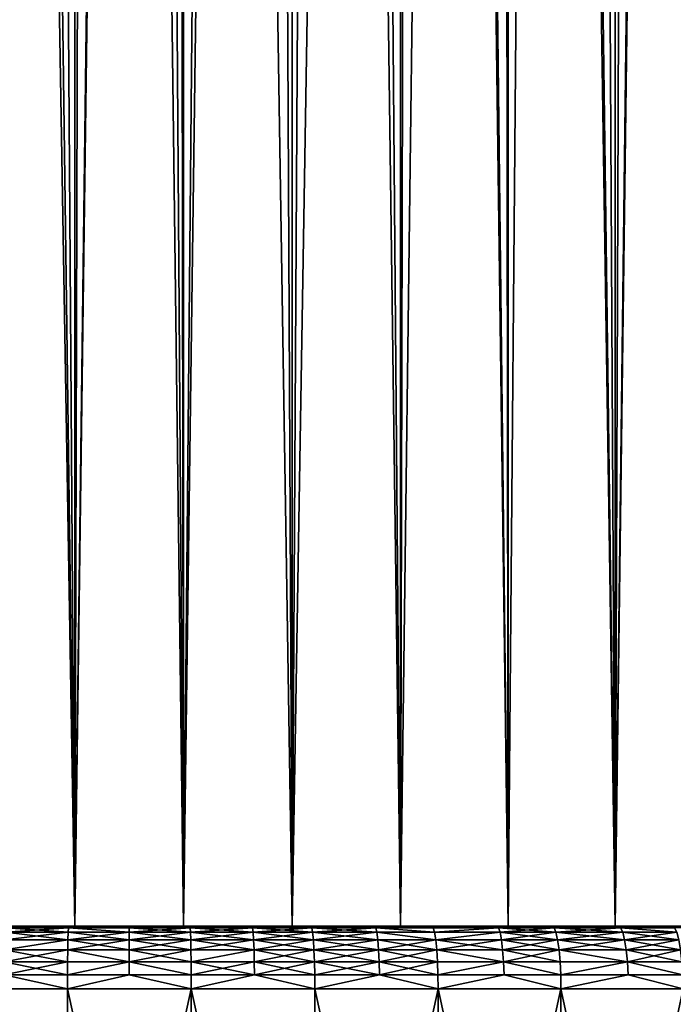
# Model space of a CAD drawing. Extents: x -25 to 25, y -5 to 234.
# Drawn here: x -1 to 4, y -1 to 7 of the extents above; entities that cross this region are included whole.
import ezdxf

# ---------------------------------------------------------------- set-up
doc = ezdxf.new("R2010")
doc.units = 0
doc.header["$MEASUREMENT"] = 0

msp = doc.modelspace()

# ---------------------------------------------------------------- linework, layer by layer
for points in [[(-0.432501, 0, -18.995077), (-1.296606, 64.5, -18.955708), (-0.432501, 64.5, -18.995077)], [(-0.432501, 0, -18.995077), (-1.296606, 0, -18.955708), (-1.296606, 64.5, -18.955708)], [(-0.432501, 0, -18.995077), (-0.432501, 64.5, -18.995077), (0.432501, 64.5, -18.995077)], [(0.432501, 0, -18.995077), (-0.432501, 0, -18.995077), (0.432501, 64.5, -18.995077)], [(0.432501, 0, -18.995077), (0.432501, 64.5, -18.995077), (1.296606, 64.5, -18.955708)], [(1.296606, 0, -18.955708), (0.432501, 0, -18.995077), (1.296606, 64.5, -18.955708)], [(2.158024, 0, -18.877048), (1.296606, 64.5, -18.955708), (2.158024, 64.5, -18.877048)], [(2.158024, 0, -18.877048), (1.296606, 0, -18.955708), (1.296606, 64.5, -18.955708)], [(3.014968, 0, -18.759264), (2.158024, 64.5, -18.877048), (3.014968, 64.5, -18.759264)], [(3.014968, 0, -18.759264), (2.158024, 0, -18.877048), (2.158024, 64.5, -18.877048)], [(3.865664, 0, -18.602598), (3.014968, 64.5, -18.759264), (3.865664, 64.5, -18.602598)], [(3.865664, 0, -18.602598), (3.014968, 0, -18.759264), (3.014968, 64.5, -18.759264)], [(3.865664, 0, -18.602598), (3.865664, 64.5, -18.602598), (4.708348, 64.5, -18.407375)], [(4.708348, 0, -18.407375), (3.865664, 0, -18.602598), (4.708348, 64.5, -18.407375)], [(4.708348, 0, 18.407375), (4.621395, 37.856075, 18.429398), (4.318929, 37.299633, 18.502617)], [(3.865664, 0, 18.602598), (4.708348, 0, 18.407375), (4.318929, 37.299633, 18.502617)], [(3.865664, 0, 18.602598), (4.318929, 37.299633, 18.502617), (3.99936, 36.789967, 18.574314)], [(3.865664, 0, 18.602598), (3.99936, 36.789967, 18.574314), (3.665681, 36.328381, 18.643036)], [(3.865664, 0, 18.602598), (3.665681, 36.328381, 18.643036), (3.320656, 35.915253, 18.707571)], [(3.014968, 0, 18.759264), (3.320656, 35.915253, 18.707571), (2.966516, 35.550041, 18.766987)], [(3.014968, 0, 18.759264), (3.865664, 0, 18.602598), (3.320656, 35.915253, 18.707571)], [(3.014968, 0, 18.759264), (2.966516, 35.550041, 18.766987), (2.60522, 35.231861, 18.820543)], [(2.158024, 0, 18.877048), (2.60522, 35.231861, 18.820543), (2.239082, 34.96006, 18.867605)], [(2.158024, 0, 18.877048), (3.014968, 0, 18.759264), (2.60522, 35.231861, 18.820543)], [(2.158024, 0, 18.877048), (2.239082, 34.96006, 18.867605), (1.869691, 34.73333, 18.907784)], [(1.296606, 0, 18.955708), (1.869691, 34.73333, 18.907784), (1.498, 34.550121, 18.940855)], [(1.296606, 0, 18.955708), (2.158024, 0, 18.877048), (1.869691, 34.73333, 18.907784)], [(1.296606, 0, 18.955708), (1.498, 34.550121, 18.940855), (1.12529, 34.409279, 18.966648)], [(1.296606, 0, 18.955708), (1.12529, 34.409279, 18.966648), (0.752643, 34.309635, 18.985086)], [(-1.296606, 0, 18.955708), (-0.432501, 0, 18.995077), (-1.013673, 34.375179, 18.97294)], [(-0.432501, 0, 18.995077), (-0.675665, 34.294067, 18.987982), (-1.013673, 34.375179, 18.97294)], [(0.432501, 0, 18.995077), (0.752643, 34.309635, 18.985086), (0.380432, 34.250042, 18.996191)], [(0.432501, 0, 18.995077), (1.296606, 0, 18.955708), (0.752643, 34.309635, 18.985086)], [(-0.432501, 0, 18.995077), (-0.337011, 34.245651, 18.997011), (-0.675665, 34.294067, 18.987982)], [(-0.432501, 0, 18.995077), (0, 34.229671, 19), (-0.337011, 34.245651, 18.997011)], [(-0.432501, 0, 18.995077), (0.432501, 0, 18.995077), (0, 34.229671, 19)], [(0.432501, 0, 18.995077), (0.190038, 34.234753, 18.99905), (0, 34.229671, 19)], [(0.432501, 0, 18.995077), (0.380432, 34.250042, 18.996191), (0.190038, 34.234753, 18.99905)], [(-1.296606, 0, 18.955708), (-0.976449, 0, 24.230333), (-0.432501, 0, 18.995077)], [(-0.976449, 0, -24.230333), (-1.296606, 0, -18.955708), (-0.432501, 0, -18.995077)], [(-0.980929, -0.012536, 24.341503), (-0.484355, -0.012536, 24.356445), (-0.976449, 0, 24.230333)], [(-0.484355, -0.012536, -24.356445), (-0.980929, -0.012536, -24.341503), (-0.976449, 0, -24.230333)], [(-0.432501, 0, 18.995077), (-0.976449, 0, 24.230333), (0, 0, 24.25)], [(-0.976449, 0, -24.230333), (-0.432501, 0, -18.995077), (0, 0, -24.25)], [(-0.484355, -0.012536, 24.356445), (0, 0, 24.25), (-0.976449, 0, 24.230333)], [(-0.484355, -0.012536, -24.356445), (-0.976449, 0, -24.230333), (0, 0, -24.25)], [(-0.484355, -0.012536, 24.356445), (0, -0.012536, 24.361261), (0, 0, 24.25)], [(0, -0.012536, -24.361261), (-0.484355, -0.012536, -24.356445), (0, 0, -24.25)], [(-0.432501, 0, 18.995077), (0, 0, 24.25), (0.432501, 0, 18.995077)], [(0, 0, -24.25), (-0.432501, 0, -18.995077), (0.432501, 0, -18.995077)], [(0.432501, 0, 18.995077), (0, 0, 24.25), (0.976449, 0, 24.230333)], [(0, 0, -24.25), (0.432501, 0, -18.995077), (0.976449, 0, -24.230333)], [(0.484355, -0.012536, 24.356445), (0.976449, 0, 24.230333), (0, 0, 24.25)], [(0, -0.012536, 24.361261), (0.484355, -0.012536, 24.356445), (0, 0, 24.25)], [(0.484355, -0.012536, -24.356445), (0, -0.012536, -24.361261), (0, 0, -24.25)], [(0.484355, -0.012536, -24.356445), (0, 0, -24.25), (0.976449, 0, -24.230333)], [(0.432501, 0, 18.995077), (0.976449, 0, 24.230333), (1.296606, 0, 18.955708)], [(0.976449, 0, -24.230333), (0.432501, 0, -18.995077), (1.296606, 0, -18.955708)], [(0.484355, -0.012536, 24.356445), (0.980929, -0.012536, 24.341503), (0.976449, 0, 24.230333)], [(0.980929, -0.012536, -24.341503), (0.484355, -0.012536, -24.356445), (0.976449, 0, -24.230333)], [(1.296606, 0, 18.955708), (0.976449, 0, 24.230333), (1.951314, 0, 24.171364)], [(0.976449, 0, -24.230333), (1.296606, 0, -18.955708), (1.951314, 0, -24.171364)], [(1.4523, -0.012536, 24.317932), (1.951314, 0, 24.171364), (0.976449, 0, 24.230333)], [(0.980929, -0.012536, 24.341503), (1.4523, -0.012536, 24.317932), (0.976449, 0, 24.230333)], [(1.4523, -0.012536, -24.317932), (0.976449, 0, -24.230333), (1.951314, 0, -24.171364)], [(1.4523, -0.012536, -24.317932), (0.980929, -0.012536, -24.341503), (0.976449, 0, -24.230333)], [(1.296606, 0, 18.955708), (1.951314, 0, 24.171364), (2.158024, 0, 18.877048)], [(1.951314, 0, -24.171364), (1.296606, 0, -18.955708), (2.158024, 0, -18.877048)], [(1.4523, -0.012536, 24.317932), (1.960267, -0.012536, 24.282265), (1.951314, 0, 24.171364)], [(1.960267, -0.012536, -24.282265), (1.4523, -0.012536, -24.317932), (1.951314, 0, -24.171364)], [(2.158024, 0, 18.877048), (1.951314, 0, 24.171364), (2.923014, 0, 24.073191)], [(1.951314, 0, -24.171364), (2.158024, 0, -18.877048), (2.923014, 0, -24.073191)], [(2.417948, -0.012536, 24.240969), (2.923014, 0, 24.073191), (1.951314, 0, 24.171364)], [(1.960267, -0.012536, 24.282265), (2.417948, -0.012536, 24.240969), (1.951314, 0, 24.171364)], [(2.417948, -0.012536, -24.240969), (1.951314, 0, -24.171364), (2.923014, 0, -24.073191)], [(2.417948, -0.012536, -24.240969), (1.960267, -0.012536, -24.282265), (1.951314, 0, -24.171364)], [(2.158024, 0, 18.877048), (2.923014, 0, 24.073191), (3.014968, 0, 18.759264)], [(2.923014, 0, -24.073191), (2.158024, 0, -18.877048), (3.014968, 0, -18.759264)], [(2.417948, -0.012536, 24.240969), (2.936425, -0.012536, 24.18364), (2.923014, 0, 24.073191)], [(2.936425, -0.012536, -24.18364), (2.417948, -0.012536, -24.240969), (2.923014, 0, -24.073191)], [(3.014968, 0, 18.759264), (2.923014, 0, 24.073191), (3.889974, 0, 23.935968)], [(2.923014, 0, -24.073191), (3.014968, 0, -18.759264), (3.889974, 0, -23.935968)], [(3.379772, -0.012536, 24.125673), (3.889974, 0, 23.935968), (2.923014, 0, 24.073191)], [(2.936425, -0.012536, 24.18364), (3.379772, -0.012536, 24.125673), (2.923014, 0, 24.073191)], [(3.379772, -0.012536, -24.125673), (2.936425, -0.012536, -24.18364), (2.923014, 0, -24.073191)], [(3.379772, -0.012536, -24.125673), (2.923014, 0, -24.073191), (3.889974, 0, -23.935968)], [(3.014968, 0, 18.759264), (4.850623, 0, 23.759924), (3.865664, 0, 18.602598)], [(3.014968, 0, 18.759264), (3.889974, 0, 23.935968), (4.850623, 0, 23.759924)], [(4.850623, 0, -23.759924), (3.014968, 0, -18.759264), (3.865664, 0, -18.602598)], [(3.889974, 0, -23.935968), (3.014968, 0, -18.759264), (4.850623, 0, -23.759924)], [(3.379772, -0.012536, 24.125673), (3.907821, -0.012536, 24.045788), (3.889974, 0, 23.935968)], [(3.907821, -0.012536, -24.045788), (3.379772, -0.012536, -24.125673), (3.889974, 0, -23.935968)], [(3.865664, 0, 18.602598), (5.803405, 0, 23.54534), (4.708348, 0, 18.407375)], [(3.865664, 0, 18.602598), (4.850623, 0, 23.759924), (5.803405, 0, 23.54534)], [(5.803405, 0, -23.54534), (3.865664, 0, -18.602598), (4.708348, 0, -18.407375)], [(4.850623, 0, -23.759924), (3.865664, 0, -18.602598), (5.803405, 0, -23.54534)], [(4.336253, -0.012536, 23.972233), (4.850623, 0, 23.759924), (3.889974, 0, 23.935968)], [(3.907821, -0.012536, 24.045788), (4.336253, -0.012536, 23.972233), (3.889974, 0, 23.935968)], [(4.336253, -0.012536, -23.972233), (3.889974, 0, -23.935968), (4.850623, 0, -23.759924)], [(4.336253, -0.012536, -23.972233), (3.907821, -0.012536, -24.045788), (3.889974, 0, -23.935968)], [(-0.989002, -0.109084, 24.541824), (-0.488341, -0.109084, 24.55689), (-0.486456, -0.049516, 24.462105)], [(-0.989002, -0.109084, 24.541824), (-0.486456, -0.049516, 24.462105), (-0.985184, -0.049516, 24.4471)], [(-0.488341, -0.109084, -24.55689), (-0.989002, -0.109084, -24.541824), (-0.985184, -0.049516, -24.4471)], [(-0.985184, -0.049516, 24.4471), (-0.486456, -0.049516, 24.462105), (-0.484355, -0.012536, 24.356445)], [(-0.985184, -0.049516, 24.4471), (-0.484355, -0.012536, 24.356445), (-0.980929, -0.012536, 24.341503)], [(-0.486456, -0.049516, -24.462105), (-0.985184, -0.049516, -24.4471), (-0.980929, -0.012536, -24.341503)], [(-0.488341, -0.109084, -24.55689), (-0.985184, -0.049516, -24.4471), (-0.486456, -0.049516, -24.462105)], [(-0.486456, -0.049516, -24.462105), (-0.980929, -0.012536, -24.341503), (-0.484355, -0.012536, -24.356445)], [(-0.488341, -0.109084, 24.55689), (0, -0.049516, 24.466942), (-0.486456, -0.049516, 24.462105)], [(-0.488341, -0.109084, 24.55689), (0, -0.109084, 24.561745), (0, -0.049516, 24.466942)], [(0, -0.109084, -24.561745), (-0.488341, -0.109084, -24.55689), (-0.486456, -0.049516, -24.462105)], [(-0.486456, -0.049516, 24.462105), (0, -0.049516, 24.466942), (-0.484355, -0.012536, 24.356445)], [(0, -0.049516, -24.466942), (-0.486456, -0.049516, -24.462105), (-0.484355, -0.012536, -24.356445)], [(0, -0.109084, -24.561745), (-0.486456, -0.049516, -24.462105), (0, -0.049516, -24.466942)], [(-0.484355, -0.012536, 24.356445), (0, -0.049516, 24.466942), (0, -0.012536, 24.361261)], [(0, -0.049516, -24.466942), (-0.484355, -0.012536, -24.356445), (0, -0.012536, -24.361261)], [(0, -0.049516, 24.466942), (0.486456, -0.049516, 24.462105), (0.484355, -0.012536, 24.356445)], [(0, -0.049516, 24.466942), (0.484355, -0.012536, 24.356445), (0, -0.012536, 24.361261)], [(0.486456, -0.049516, -24.462105), (0, -0.049516, -24.466942), (0, -0.012536, -24.361261)], [(0.486456, -0.049516, -24.462105), (0, -0.012536, -24.361261), (0.484355, -0.012536, -24.356445)], [(0, -0.109084, 24.561745), (0.488341, -0.109084, 24.55689), (0.486456, -0.049516, 24.462105)], [(0, -0.109084, 24.561745), (0.486456, -0.049516, 24.462105), (0, -0.049516, 24.466942)], [(0.488341, -0.109084, -24.55689), (0, -0.109084, -24.561745), (0, -0.049516, -24.466942)], [(0.488341, -0.109084, -24.55689), (0, -0.049516, -24.466942), (0.486456, -0.049516, -24.462105)], [(0.486456, -0.049516, 24.462105), (0.980929, -0.012536, 24.341503), (0.484355, -0.012536, 24.356445)], [(0.985184, -0.049516, -24.4471), (0.486456, -0.049516, -24.462105), (0.484355, -0.012536, -24.356445)], [(0.985184, -0.049516, -24.4471), (0.484355, -0.012536, -24.356445), (0.980929, -0.012536, -24.341503)], [(0.486456, -0.049516, 24.462105), (0.985184, -0.049516, 24.4471), (0.980929, -0.012536, 24.341503)], [(0.488341, -0.109084, 24.55689), (0.985184, -0.049516, 24.4471), (0.486456, -0.049516, 24.462105)], [(0.989002, -0.109084, -24.541824), (0.488341, -0.109084, -24.55689), (0.486456, -0.049516, -24.462105)], [(0.989002, -0.109084, -24.541824), (0.486456, -0.049516, -24.462105), (0.985184, -0.049516, -24.4471)], [(0.488341, -0.109084, 24.55689), (0.989002, -0.109084, 24.541824), (0.985184, -0.049516, 24.4471)], [(0.980929, -0.012536, 24.341503), (1.4586, -0.049516, 24.423426), (1.4523, -0.012536, 24.317932)], [(0.985184, -0.049516, 24.4471), (1.4586, -0.049516, 24.423426), (0.980929, -0.012536, 24.341503)], [(1.4523, -0.012536, -24.317932), (0.985184, -0.049516, -24.4471), (0.980929, -0.012536, -24.341503)], [(1.4586, -0.049516, -24.423426), (0.985184, -0.049516, -24.4471), (1.4523, -0.012536, -24.317932)], [(0.989002, -0.109084, 24.541824), (1.4586, -0.049516, 24.423426), (0.985184, -0.049516, 24.4471)], [(1.464252, -0.109084, -24.518061), (0.989002, -0.109084, -24.541824), (0.985184, -0.049516, -24.4471)], [(1.464252, -0.109084, -24.518061), (0.985184, -0.049516, -24.4471), (1.4586, -0.049516, -24.423426)], [(0.989002, -0.109084, 24.541824), (1.464252, -0.109084, 24.518061), (1.4586, -0.049516, 24.423426)], [(1.4586, -0.049516, 24.423426), (1.960267, -0.012536, 24.282265), (1.4523, -0.012536, 24.317932)], [(1.968771, -0.049516, -24.387604), (1.4523, -0.012536, -24.317932), (1.960267, -0.012536, -24.282265)], [(1.968771, -0.049516, -24.387604), (1.4586, -0.049516, -24.423426), (1.4523, -0.012536, -24.317932)], [(1.4586, -0.049516, 24.423426), (1.968771, -0.049516, 24.387604), (1.960267, -0.012536, 24.282265)], [(1.464252, -0.109084, 24.518061), (1.968771, -0.049516, 24.387604), (1.4586, -0.049516, 24.423426)], [(1.976399, -0.109084, -24.4821), (1.4586, -0.049516, -24.423426), (1.968771, -0.049516, -24.387604)], [(1.976399, -0.109084, -24.4821), (1.464252, -0.109084, -24.518061), (1.4586, -0.049516, -24.423426)], [(1.464252, -0.109084, 24.518061), (1.976399, -0.109084, 24.4821), (1.968771, -0.049516, 24.387604)], [(1.960267, -0.012536, 24.282265), (2.428437, -0.049516, 24.346128), (2.417948, -0.012536, 24.240969)], [(1.968771, -0.049516, 24.387604), (2.428437, -0.049516, 24.346128), (1.960267, -0.012536, 24.282265)], [(2.428437, -0.049516, -24.346128), (1.968771, -0.049516, -24.387604), (1.960267, -0.012536, -24.282265)], [(2.428437, -0.049516, -24.346128), (1.960267, -0.012536, -24.282265), (2.417948, -0.012536, -24.240969)], [(1.968771, -0.049516, 24.387604), (2.437846, -0.109084, 24.440462), (2.428437, -0.049516, 24.346128)], [(1.976399, -0.109084, 24.4821), (2.437846, -0.109084, 24.440462), (1.968771, -0.049516, 24.387604)], [(2.437846, -0.109084, -24.440462), (1.976399, -0.109084, -24.4821), (1.968771, -0.049516, -24.387604)], [(2.437846, -0.109084, -24.440462), (1.968771, -0.049516, -24.387604), (2.428437, -0.049516, -24.346128)], [(2.428437, -0.049516, 24.346128), (2.936425, -0.012536, 24.18364), (2.417948, -0.012536, 24.240969)], [(2.936425, -0.012536, -24.18364), (2.428437, -0.049516, -24.346128), (2.417948, -0.012536, -24.240969)], [(2.428437, -0.049516, 24.346128), (2.949164, -0.049516, 24.288549), (2.936425, -0.012536, 24.18364)], [(2.949164, -0.049516, -24.288549), (2.428437, -0.049516, -24.346128), (2.936425, -0.012536, -24.18364)], [(2.437846, -0.109084, 24.440462), (2.949164, -0.049516, 24.288549), (2.428437, -0.049516, 24.346128)], [(2.949164, -0.049516, -24.288549), (2.437846, -0.109084, -24.440462), (2.428437, -0.049516, -24.346128)], [(2.437846, -0.109084, 24.440462), (2.960591, -0.109084, 24.382662), (2.949164, -0.049516, 24.288549)], [(2.960591, -0.109084, -24.382662), (2.437846, -0.109084, -24.440462), (2.949164, -0.049516, -24.288549)], [(2.949164, -0.049516, 24.288549), (3.379772, -0.012536, 24.125673), (2.936425, -0.012536, 24.18364)], [(3.394434, -0.049516, -24.230333), (2.949164, -0.049516, -24.288549), (2.936425, -0.012536, -24.18364)], [(3.394434, -0.049516, -24.230333), (2.936425, -0.012536, -24.18364), (3.379772, -0.012536, -24.125673)], [(2.949164, -0.049516, 24.288549), (3.394434, -0.049516, 24.230333), (3.379772, -0.012536, 24.125673)], [(2.960591, -0.109084, 24.382662), (3.394434, -0.049516, 24.230333), (2.949164, -0.049516, 24.288549)], [(3.407587, -0.109084, -24.324221), (2.960591, -0.109084, -24.382662), (2.949164, -0.049516, -24.288549)], [(3.407587, -0.109084, -24.324221), (2.949164, -0.049516, -24.288549), (3.394434, -0.049516, -24.230333)], [(2.960591, -0.109084, 24.382662), (3.407587, -0.109084, 24.324221), (3.394434, -0.049516, 24.230333)], [(3.394434, -0.049516, 24.230333), (3.907821, -0.012536, 24.045788), (3.379772, -0.012536, 24.125673)], [(3.924773, -0.049516, -24.150101), (3.394434, -0.049516, -24.230333), (3.379772, -0.012536, -24.125673)], [(3.924773, -0.049516, -24.150101), (3.379772, -0.012536, -24.125673), (3.907821, -0.012536, -24.045788)], [(3.394434, -0.049516, 24.230333), (3.924773, -0.049516, 24.150101), (3.907821, -0.012536, 24.045788)], [(3.407587, -0.109084, 24.324221), (3.924773, -0.049516, 24.150101), (3.394434, -0.049516, 24.230333)], [(3.939981, -0.109084, -24.243677), (3.394434, -0.049516, -24.230333), (3.924773, -0.049516, -24.150101)], [(3.939981, -0.109084, -24.243677), (3.407587, -0.109084, -24.324221), (3.394434, -0.049516, -24.230333)], [(3.407587, -0.109084, 24.324221), (3.939981, -0.109084, 24.243677), (3.924773, -0.049516, 24.150101)], [(3.907821, -0.012536, 24.045788), (4.355064, -0.049516, 24.076225), (4.336253, -0.012536, 23.972233)], [(3.924773, -0.049516, 24.150101), (4.355064, -0.049516, 24.076225), (3.907821, -0.012536, 24.045788)], [(4.355064, -0.049516, -24.076225), (3.907821, -0.012536, -24.045788), (4.336253, -0.012536, -23.972233)], [(4.355064, -0.049516, -24.076225), (3.924773, -0.049516, -24.150101), (3.907821, -0.012536, -24.045788)], [(3.939981, -0.109084, 24.243677), (4.355064, -0.049516, 24.076225), (3.924773, -0.049516, 24.150101)], [(4.371939, -0.109084, -24.169516), (3.924773, -0.049516, -24.150101), (4.355064, -0.049516, -24.076225)], [(4.371939, -0.109084, -24.169516), (3.939981, -0.109084, -24.243677), (3.924773, -0.049516, -24.150101)], [(3.939981, -0.109084, 24.243677), (4.371939, -0.109084, 24.169516), (4.355064, -0.049516, 24.076225)], [(-0.99219, -0.188255, 24.620932), (-0.489915, -0.188255, 24.636045), (-0.488341, -0.109084, 24.55689)], [(-0.99219, -0.188255, 24.620932), (-0.488341, -0.109084, 24.55689), (-0.989002, -0.109084, 24.541824)], [(-0.488341, -0.109084, -24.55689), (-0.99219, -0.188255, -24.620932), (-0.989002, -0.109084, -24.541824)], [(-0.489915, -0.188255, -24.636045), (-0.99219, -0.188255, -24.620932), (-0.488341, -0.109084, -24.55689)], [(-0.489915, -0.188255, 24.636045), (0, -0.109084, 24.561745), (-0.488341, -0.109084, 24.55689)], [(-0.489915, -0.188255, 24.636045), (0, -0.188255, 24.640915), (0, -0.109084, 24.561745)], [(0, -0.188255, -24.640915), (-0.489915, -0.188255, -24.636045), (-0.488341, -0.109084, -24.55689)], [(0, -0.188255, -24.640915), (-0.488341, -0.109084, -24.55689), (0, -0.109084, -24.561745)], [(0, -0.188255, 24.640915), (0.489915, -0.188255, 24.636045), (0.488341, -0.109084, 24.55689)], [(0, -0.188255, 24.640915), (0.488341, -0.109084, 24.55689), (0, -0.109084, 24.561745)], [(0.489915, -0.188255, -24.636045), (0, -0.188255, -24.640915), (0, -0.109084, -24.561745)], [(0.489915, -0.188255, -24.636045), (0, -0.109084, -24.561745), (0.488341, -0.109084, -24.55689)], [(0.489915, -0.188255, 24.636045), (0.989002, -0.109084, 24.541824), (0.488341, -0.109084, 24.55689)], [(0.99219, -0.188255, -24.620932), (0.489915, -0.188255, -24.636045), (0.488341, -0.109084, -24.55689)], [(0.99219, -0.188255, -24.620932), (0.488341, -0.109084, -24.55689), (0.989002, -0.109084, -24.541824)], [(0.489915, -0.188255, 24.636045), (0.99219, -0.188255, 24.620932), (0.989002, -0.109084, 24.541824)], [(0.99219, -0.188255, 24.620932), (1.464252, -0.109084, 24.518061), (0.989002, -0.109084, 24.541824)], [(1.468971, -0.188255, -24.59709), (0.989002, -0.109084, -24.541824), (1.464252, -0.109084, -24.518061)], [(1.468971, -0.188255, -24.59709), (0.99219, -0.188255, -24.620932), (0.989002, -0.109084, -24.541824)], [(0.99219, -0.188255, 24.620932), (1.468971, -0.188255, 24.59709), (1.464252, -0.109084, 24.518061)], [(1.468971, -0.188255, 24.59709), (1.976399, -0.109084, 24.4821), (1.464252, -0.109084, 24.518061)], [(1.98277, -0.188255, -24.561012), (1.468971, -0.188255, -24.59709), (1.464252, -0.109084, -24.518061)], [(1.98277, -0.188255, -24.561012), (1.464252, -0.109084, -24.518061), (1.976399, -0.109084, -24.4821)], [(1.468971, -0.188255, 24.59709), (1.98277, -0.188255, 24.561012), (1.976399, -0.109084, 24.4821)], [(1.98277, -0.188255, 24.561012), (2.437846, -0.109084, 24.440462), (1.976399, -0.109084, 24.4821)], [(2.445704, -0.188255, -24.519243), (1.98277, -0.188255, -24.561012), (1.976399, -0.109084, -24.4821)], [(2.445704, -0.188255, -24.519243), (1.976399, -0.109084, -24.4821), (2.437846, -0.109084, -24.440462)], [(1.98277, -0.188255, 24.561012), (2.445704, -0.188255, 24.519243), (2.437846, -0.109084, 24.440462)], [(2.445704, -0.188255, 24.519243), (2.960591, -0.109084, 24.382662), (2.437846, -0.109084, 24.440462)], [(2.970134, -0.188255, -24.461256), (2.445704, -0.188255, -24.519243), (2.437846, -0.109084, -24.440462)], [(2.970134, -0.188255, -24.461256), (2.437846, -0.109084, -24.440462), (2.960591, -0.109084, -24.382662)], [(2.445704, -0.188255, 24.519243), (2.970134, -0.188255, 24.461256), (2.960591, -0.109084, 24.382662)], [(2.970134, -0.188255, 24.461256), (3.407587, -0.109084, 24.324221), (2.960591, -0.109084, 24.382662)], [(3.418571, -0.188255, -24.402624), (2.960591, -0.109084, -24.382662), (3.407587, -0.109084, -24.324221)], [(3.418571, -0.188255, -24.402624), (2.970134, -0.188255, -24.461256), (2.960591, -0.109084, -24.382662)], [(2.970134, -0.188255, 24.461256), (3.418571, -0.188255, 24.402624), (3.407587, -0.109084, 24.324221)], [(3.418571, -0.188255, 24.402624), (3.939981, -0.109084, 24.243677), (3.407587, -0.109084, 24.324221)], [(3.952681, -0.188255, -24.321823), (3.418571, -0.188255, -24.402624), (3.407587, -0.109084, -24.324221)], [(3.952681, -0.188255, -24.321823), (3.407587, -0.109084, -24.324221), (3.939981, -0.109084, -24.243677)], [(3.418571, -0.188255, 24.402624), (3.952681, -0.188255, 24.321823), (3.939981, -0.109084, 24.243677)], [(3.952681, -0.188255, 24.321823), (4.371939, -0.109084, 24.169516), (3.939981, -0.109084, 24.243677)], [(4.386031, -0.188255, -24.247421), (3.939981, -0.109084, -24.243677), (4.371939, -0.109084, -24.169516)], [(4.386031, -0.188255, -24.247421), (3.952681, -0.188255, -24.321823), (3.939981, -0.109084, -24.243677)], [(3.952681, -0.188255, 24.321823), (4.386031, -0.188255, 24.247421), (4.371939, -0.109084, 24.169516)], [(-0.994588, -0.283058, 24.680452), (-0.4911, -0.283058, 24.695602), (-0.489915, -0.188255, 24.636045)], [(-0.994588, -0.283058, 24.680452), (-0.489915, -0.188255, 24.636045), (-0.99219, -0.188255, 24.620932)], [(-0.4911, -0.283058, -24.695602), (-0.994588, -0.283058, -24.680452), (-0.99219, -0.188255, -24.620932)], [(-0.4911, -0.283058, -24.695602), (-0.99219, -0.188255, -24.620932), (-0.489915, -0.188255, -24.636045)], [(-0.4911, -0.283058, 24.695602), (0, -0.283058, 24.700485), (-0.489915, -0.188255, 24.636045)], [(0, -0.283058, -24.700485), (-0.4911, -0.283058, -24.695602), (-0.489915, -0.188255, -24.636045)], [(-0.489915, -0.188255, 24.636045), (0, -0.283058, 24.700485), (0, -0.188255, 24.640915)], [(0, -0.283058, -24.700485), (-0.489915, -0.188255, -24.636045), (0, -0.188255, -24.640915)], [(0, -0.283058, 24.700485), (0.4911, -0.283058, 24.695602), (0.489915, -0.188255, 24.636045)], [(0, -0.283058, 24.700485), (0.489915, -0.188255, 24.636045), (0, -0.188255, 24.640915)], [(0.4911, -0.283058, -24.695602), (0, -0.188255, -24.640915), (0.489915, -0.188255, -24.636045)], [(0.4911, -0.283058, -24.695602), (0, -0.283058, -24.700485), (0, -0.188255, -24.640915)], [(0.4911, -0.283058, 24.695602), (0.99219, -0.188255, 24.620932), (0.489915, -0.188255, 24.636045)], [(0.99219, -0.188255, -24.620932), (0.4911, -0.283058, -24.695602), (0.489915, -0.188255, -24.636045)], [(0.4911, -0.283058, 24.695602), (0.994588, -0.283058, 24.680452), (0.99219, -0.188255, 24.620932)], [(0.994588, -0.283058, -24.680452), (0.4911, -0.283058, -24.695602), (0.99219, -0.188255, -24.620932)], [(0.994588, -0.283058, 24.680452), (1.468971, -0.188255, 24.59709), (0.99219, -0.188255, 24.620932)], [(1.472522, -0.283058, -24.656553), (0.99219, -0.188255, -24.620932), (1.468971, -0.188255, -24.59709)], [(1.472522, -0.283058, -24.656553), (0.994588, -0.283058, -24.680452), (0.99219, -0.188255, -24.620932)], [(0.994588, -0.283058, 24.680452), (1.472522, -0.283058, 24.656553), (1.468971, -0.188255, 24.59709)], [(1.468971, -0.188255, 24.59709), (1.987563, -0.283058, 24.620388), (1.98277, -0.188255, 24.561012)], [(1.472522, -0.283058, 24.656553), (1.987563, -0.283058, 24.620388), (1.468971, -0.188255, 24.59709)], [(1.98277, -0.188255, -24.561012), (1.472522, -0.283058, -24.656553), (1.468971, -0.188255, -24.59709)], [(1.987563, -0.283058, -24.620388), (1.472522, -0.283058, -24.656553), (1.98277, -0.188255, -24.561012)], [(1.987563, -0.283058, 24.620388), (2.445704, -0.188255, 24.519243), (1.98277, -0.188255, 24.561012)], [(2.451617, -0.283058, -24.578518), (1.987563, -0.283058, -24.620388), (1.98277, -0.188255, -24.561012)], [(2.451617, -0.283058, -24.578518), (1.98277, -0.188255, -24.561012), (2.445704, -0.188255, -24.519243)], [(1.987563, -0.283058, 24.620388), (2.451617, -0.283058, 24.578518), (2.445704, -0.188255, 24.519243)], [(2.445704, -0.188255, 24.519243), (2.977314, -0.283058, 24.52039), (2.970134, -0.188255, 24.461256)], [(2.451617, -0.283058, 24.578518), (2.977314, -0.283058, 24.52039), (2.445704, -0.188255, 24.519243)], [(2.977314, -0.283058, -24.52039), (2.451617, -0.283058, -24.578518), (2.445704, -0.188255, -24.519243)], [(2.977314, -0.283058, -24.52039), (2.445704, -0.188255, -24.519243), (2.970134, -0.188255, -24.461256)], [(2.970134, -0.188255, 24.461256), (3.426835, -0.283058, 24.461618), (3.418571, -0.188255, 24.402624)], [(2.977314, -0.283058, 24.52039), (3.426835, -0.283058, 24.461618), (2.970134, -0.188255, 24.461256)], [(3.418571, -0.188255, -24.402624), (2.977314, -0.283058, -24.52039), (2.970134, -0.188255, -24.461256)], [(3.426835, -0.283058, -24.461618), (2.977314, -0.283058, -24.52039), (3.418571, -0.188255, -24.402624)], [(3.418571, -0.188255, 24.402624), (3.962236, -0.283058, 24.380619), (3.952681, -0.188255, 24.321823)], [(3.426835, -0.283058, 24.461618), (3.962236, -0.283058, 24.380619), (3.418571, -0.188255, 24.402624)], [(3.962236, -0.283058, -24.380619), (3.426835, -0.283058, -24.461618), (3.418571, -0.188255, -24.402624)], [(3.962236, -0.283058, -24.380619), (3.418571, -0.188255, -24.402624), (3.952681, -0.188255, -24.321823)], [(3.962236, -0.283058, 24.380619), (4.386031, -0.188255, 24.247421), (3.952681, -0.188255, 24.321823)], [(4.396634, -0.283058, -24.30604), (3.962236, -0.283058, -24.380619), (3.952681, -0.188255, -24.321823)], [(4.396634, -0.283058, -24.30604), (3.952681, -0.188255, -24.321823), (4.386031, -0.188255, -24.247421)], [(3.962236, -0.283058, 24.380619), (4.396634, -0.283058, 24.30604), (4.386031, -0.188255, 24.247421)], [(-0.996077, -0.38874, 24.717402), (-0.491835, -0.38874, 24.732574), (-0.4911, -0.283058, 24.695602)], [(-0.996077, -0.38874, 24.717402), (-0.4911, -0.283058, 24.695602), (-0.994588, -0.283058, 24.680452)], [(-0.491835, -0.38874, -24.732574), (-0.996077, -0.38874, -24.717402), (-0.994588, -0.283058, -24.680452)], [(-0.491835, -0.38874, -24.732574), (-0.994588, -0.283058, -24.680452), (-0.4911, -0.283058, -24.695602)], [(-0.491835, -0.38874, 24.732574), (0, -0.38874, 24.737465), (0, -0.283058, 24.700485)], [(-0.491835, -0.38874, 24.732574), (0, -0.283058, 24.700485), (-0.4911, -0.283058, 24.695602)], [(0, -0.283058, -24.700485), (-0.491835, -0.38874, -24.732574), (-0.4911, -0.283058, -24.695602)], [(0, -0.38874, -24.737465), (-0.491835, -0.38874, -24.732574), (0, -0.283058, -24.700485)], [(0, -0.283058, 24.700485), (0.491835, -0.38874, 24.732574), (0.4911, -0.283058, 24.695602)], [(0, -0.38874, 24.737465), (0.491835, -0.38874, 24.732574), (0, -0.283058, 24.700485)], [(0.491835, -0.38874, -24.732574), (0, -0.38874, -24.737465), (0, -0.283058, -24.700485)], [(0.491835, -0.38874, -24.732574), (0, -0.283058, -24.700485), (0.4911, -0.283058, -24.695602)], [(0.491835, -0.38874, 24.732574), (0.994588, -0.283058, 24.680452), (0.4911, -0.283058, 24.695602)], [(0.996077, -0.38874, -24.717402), (0.491835, -0.38874, -24.732574), (0.4911, -0.283058, -24.695602)], [(0.996077, -0.38874, -24.717402), (0.4911, -0.283058, -24.695602), (0.994588, -0.283058, -24.680452)], [(0.491835, -0.38874, 24.732574), (0.996077, -0.38874, 24.717402), (0.994588, -0.283058, 24.680452)], [(0.996077, -0.38874, 24.717402), (1.472522, -0.283058, 24.656553), (0.994588, -0.283058, 24.680452)], [(1.474727, -0.38874, -24.693466), (0.994588, -0.283058, -24.680452), (1.472522, -0.283058, -24.656553)], [(1.474727, -0.38874, -24.693466), (0.996077, -0.38874, -24.717402), (0.994588, -0.283058, -24.680452)], [(0.996077, -0.38874, 24.717402), (1.474727, -0.38874, 24.693466), (1.472522, -0.283058, 24.656553)], [(1.474727, -0.38874, 24.693466), (1.987563, -0.283058, 24.620388), (1.472522, -0.283058, 24.656553)], [(1.990539, -0.38874, -24.657248), (1.474727, -0.38874, -24.693466), (1.472522, -0.283058, -24.656553)], [(1.990539, -0.38874, -24.657248), (1.472522, -0.283058, -24.656553), (1.987563, -0.283058, -24.620388)], [(1.474727, -0.38874, 24.693466), (1.990539, -0.38874, 24.657248), (1.987563, -0.283058, 24.620388)], [(1.990539, -0.38874, 24.657248), (2.451617, -0.283058, 24.578518), (1.987563, -0.283058, 24.620388)], [(2.455287, -0.38874, -24.615314), (1.990539, -0.38874, -24.657248), (1.987563, -0.283058, -24.620388)], [(2.455287, -0.38874, -24.615314), (1.987563, -0.283058, -24.620388), (2.451617, -0.283058, -24.578518)], [(1.990539, -0.38874, 24.657248), (2.455287, -0.38874, 24.615314), (2.451617, -0.283058, 24.578518)], [(2.455287, -0.38874, 24.615314), (2.977314, -0.283058, 24.52039), (2.451617, -0.283058, 24.578518)], [(2.977314, -0.283058, -24.52039), (2.455287, -0.38874, -24.615314), (2.451617, -0.283058, -24.578518)], [(2.455287, -0.38874, 24.615314), (2.981772, -0.38874, 24.5571), (2.977314, -0.283058, 24.52039)], [(2.981772, -0.38874, -24.5571), (2.455287, -0.38874, -24.615314), (2.977314, -0.283058, -24.52039)], [(2.977314, -0.283058, 24.52039), (3.431965, -0.38874, 24.49824), (3.426835, -0.283058, 24.461618)], [(2.981772, -0.38874, 24.5571), (3.431965, -0.38874, 24.49824), (2.977314, -0.283058, 24.52039)], [(3.431965, -0.38874, -24.49824), (2.981772, -0.38874, -24.5571), (2.977314, -0.283058, -24.52039)], [(3.431965, -0.38874, -24.49824), (2.977314, -0.283058, -24.52039), (3.426835, -0.283058, -24.461618)], [(3.431965, -0.38874, 24.49824), (3.962236, -0.283058, 24.380619), (3.426835, -0.283058, 24.461618)], [(3.962236, -0.283058, -24.380619), (3.431965, -0.38874, -24.49824), (3.426835, -0.283058, -24.461618)], [(3.431965, -0.38874, 24.49824), (3.968168, -0.38874, 24.41712), (3.962236, -0.283058, 24.380619)], [(3.968168, -0.38874, -24.41712), (3.431965, -0.38874, -24.49824), (3.962236, -0.283058, -24.380619)], [(3.962236, -0.283058, 24.380619), (4.403216, -0.38874, 24.342428), (4.396634, -0.283058, 24.30604)], [(3.968168, -0.38874, 24.41712), (4.403216, -0.38874, 24.342428), (3.962236, -0.283058, 24.380619)], [(4.403216, -0.38874, -24.342428), (3.968168, -0.38874, -24.41712), (3.962236, -0.283058, -24.380619)], [(4.403216, -0.38874, -24.342428), (3.962236, -0.283058, -24.380619), (4.396634, -0.283058, -24.30604)], [(-0.996077, -0.38874, 24.717402), (-1.475474, -0.5, 24.70598), (-0.492084, -0.5, 24.745108)], [(-0.996077, -0.38874, -24.717402), (-0.492084, -0.5, -24.745108), (-1.475474, -0.5, -24.70598)], [(-0.996077, -0.38874, 24.717402), (-0.492084, -0.5, 24.745108), (-0.491835, -0.38874, 24.732574)], [(-0.491835, -0.38874, -24.732574), (-0.492084, -0.5, -24.745108), (-0.996077, -0.38874, -24.717402)], [(0, -0.38874, 24.737465), (-0.492084, -0.5, 24.745108), (0.492084, -0.5, 24.745108)], [(-0.491835, -0.38874, 24.732574), (-0.492084, -0.5, 24.745108), (0, -0.38874, 24.737465)], [(0, -0.38874, -24.737465), (0.492084, -0.5, -24.745108), (-0.492084, -0.5, -24.745108)], [(0, -0.38874, -24.737465), (-0.492084, -0.5, -24.745108), (-0.491835, -0.38874, -24.732574)], [(0, -0.38874, 24.737465), (0.492084, -0.5, 24.745108), (0.491835, -0.38874, 24.732574)], [(0.491835, -0.38874, -24.732574), (0.492084, -0.5, -24.745108), (0, -0.38874, -24.737465)], [(0.491835, -0.38874, 24.732574), (0.492084, -0.5, 24.745108), (0.996077, -0.38874, 24.717402)], [(0.996077, -0.38874, -24.717402), (0.492084, -0.5, -24.745108), (0.491835, -0.38874, -24.732574)], [(0.996077, -0.38874, 24.717402), (0.492084, -0.5, 24.745108), (1.475474, -0.5, 24.70598)], [(0.996077, -0.38874, -24.717402), (1.475474, -0.5, -24.70598), (0.492084, -0.5, -24.745108)], [(0.996077, -0.38874, 24.717402), (1.475474, -0.5, 24.70598), (1.474727, -0.38874, 24.693466)], [(1.474727, -0.38874, -24.693466), (1.475474, -0.5, -24.70598), (0.996077, -0.38874, -24.717402)], [(1.474727, -0.38874, 24.693466), (1.475474, -0.5, 24.70598), (1.990539, -0.38874, 24.657248)], [(1.990539, -0.38874, -24.657248), (1.475474, -0.5, -24.70598), (1.474727, -0.38874, -24.693466)], [(1.990539, -0.38874, 24.657248), (1.475474, -0.5, 24.70598), (2.456532, -0.5, 24.627789)], [(1.990539, -0.38874, -24.657248), (2.456532, -0.5, -24.627789), (1.475474, -0.5, -24.70598)], [(1.990539, -0.38874, 24.657248), (2.456532, -0.5, 24.627789), (2.455287, -0.38874, 24.615314)], [(2.455287, -0.38874, -24.615314), (2.456532, -0.5, -24.627789), (1.990539, -0.38874, -24.657248)], [(2.455287, -0.38874, 24.615314), (2.456532, -0.5, 24.627789), (2.981772, -0.38874, 24.5571)], [(2.981772, -0.38874, -24.5571), (2.456532, -0.5, -24.627789), (2.455287, -0.38874, -24.615314)], [(2.981772, -0.38874, 24.5571), (2.456532, -0.5, 24.627789), (3.433704, -0.5, 24.510654)], [(2.981772, -0.38874, -24.5571), (3.433704, -0.5, -24.510654), (2.456532, -0.5, -24.627789)], [(2.981772, -0.38874, 24.5571), (3.433704, -0.5, 24.510654), (3.431965, -0.38874, 24.49824)], [(3.431965, -0.38874, -24.49824), (3.433704, -0.5, -24.510654), (2.981772, -0.38874, -24.5571)], [(3.431965, -0.38874, 24.49824), (3.433704, -0.5, 24.510654), (3.968168, -0.38874, 24.41712)], [(3.968168, -0.38874, -24.41712), (3.433704, -0.5, -24.510654), (3.431965, -0.38874, -24.49824)], [(3.968168, -0.38874, 24.41712), (3.433704, -0.5, 24.510654), (4.405448, -0.5, 24.354763)], [(3.968168, -0.38874, -24.41712), (4.405448, -0.5, -24.354763), (3.433704, -0.5, -24.510654)], [(3.968168, -0.38874, 24.41712), (4.405448, -0.5, 24.354763), (4.403216, -0.38874, 24.342428)], [(4.403216, -0.38874, -24.342428), (4.405448, -0.5, -24.354763), (3.968168, -0.38874, -24.41712)], [(-0.492084, -5, 24.745108), (-0.492084, -0.5, 24.745108), (-1.475474, -0.5, 24.70598)], [(-1.475474, -5, 24.70598), (-0.492084, -5, 24.745108), (-1.475474, -0.5, 24.70598)], [(-0.492084, -5, -24.745108), (-1.475474, -0.5, -24.70598), (-0.492084, -0.5, -24.745108)], [(-0.492084, -5, -24.745108), (-1.475474, -5, -24.70598), (-1.475474, -0.5, -24.70598)], [(-0.492084, -5, 24.745108), (0.492084, -0.5, 24.745108), (-0.492084, -0.5, 24.745108)], [(-0.492084, -5, 24.745108), (0.492084, -5, 24.745108), (0.492084, -0.5, 24.745108)], [(0.492084, -5, -24.745108), (-0.492084, -0.5, -24.745108), (0.492084, -0.5, -24.745108)], [(0.492084, -5, -24.745108), (-0.492084, -5, -24.745108), (-0.492084, -0.5, -24.745108)], [(1.475474, -5, 24.70598), (1.475474, -0.5, 24.70598), (0.492084, -0.5, 24.745108)], [(0.492084, -5, 24.745108), (1.475474, -5, 24.70598), (0.492084, -0.5, 24.745108)], [(1.475474, -5, -24.70598), (0.492084, -0.5, -24.745108), (1.475474, -0.5, -24.70598)], [(1.475474, -5, -24.70598), (0.492084, -5, -24.745108), (0.492084, -0.5, -24.745108)], [(1.475474, -5, 24.70598), (2.456532, -5, 24.627789), (2.456532, -0.5, 24.627789)], [(1.475474, -5, 24.70598), (2.456532, -0.5, 24.627789), (1.475474, -0.5, 24.70598)], [(2.456532, -5, -24.627789), (1.475474, -0.5, -24.70598), (2.456532, -0.5, -24.627789)], [(2.456532, -5, -24.627789), (1.475474, -5, -24.70598), (1.475474, -0.5, -24.70598)], [(2.456532, -5, 24.627789), (3.433704, -5, 24.510654), (3.433704, -0.5, 24.510654)], [(2.456532, -5, 24.627789), (3.433704, -0.5, 24.510654), (2.456532, -0.5, 24.627789)], [(3.433704, -5, -24.510654), (2.456532, -0.5, -24.627789), (3.433704, -0.5, -24.510654)], [(3.433704, -5, -24.510654), (2.456532, -5, -24.627789), (2.456532, -0.5, -24.627789)], [(3.433704, -5, 24.510654), (4.405448, -5, 24.354763), (4.405448, -0.5, 24.354763)], [(3.433704, -5, 24.510654), (4.405448, -0.5, 24.354763), (3.433704, -0.5, 24.510654)], [(4.405448, -5, -24.354763), (3.433704, -0.5, -24.510654), (4.405448, -0.5, -24.354763)], [(4.405448, -5, -24.354763), (3.433704, -5, -24.510654), (3.433704, -0.5, -24.510654)]]:
    msp.add_3dface(points)

doc.saveas('drawing.dxf')
